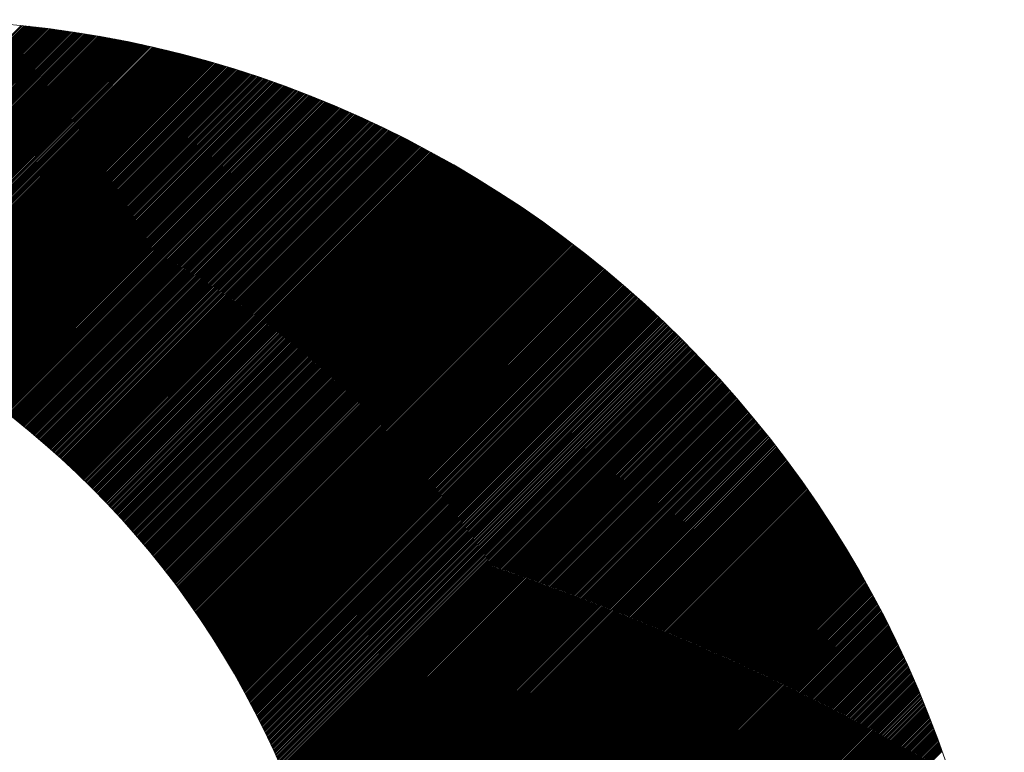
# Model space of a CAD drawing. Units: millimetres. Extents: x 0 to 840, y 0 to 594.
# Drawn here: x 690 to 701, y 41 to 49 of the extents above; entities that cross this region are included whole.
import ezdxf

# ---------------------------------------------------------------- set-up
doc = ezdxf.new("R2010")
doc.units = ezdxf.units.MM
doc.header["$LTSCALE"] = 2

# ---------------------------------------------------------------- blocks, each defined once
blk = doc.blocks.new('SW_HATCH_0')
at = {"color": 0, "linetype": 'Continuous', "lineweight": 18}
for p, q in [((8.706, 2.515), (5.895, -0.297)), ((8.722, 2.513), (5.908, -0.302)), ((8.738, 2.511), (5.92, -0.306)), ((8.754, 2.51), (5.933, -0.311)), ((8.77, 2.508), (5.946, -0.316)), ((8.786, 2.506), (5.959, -0.32)), ((8.801, 2.505), (5.972, -0.325)), ((8.817, 2.503), (5.984, -0.33)), ((8.833, 2.501), (5.997, -0.335)), ((8.849, 2.499), (6.01, -0.339)), ((8.864, 2.498), (6.023, -0.344)), ((8.88, 2.496), (6.035, -0.349)), ((8.896, 2.494), (6.048, -0.354)), ((8.911, 2.492), (6.061, -0.359)), ((8.927, 2.49), (6.074, -0.364)), ((8.943, 2.488), (6.086, -0.368)), ((8.958, 2.486), (6.099, -0.373)), ((8.974, 2.484), (6.111, -0.378)), ((8.99, 2.482), (6.124, -0.383)), ((9.005, 2.48), (6.137, -0.388)), ((9.021, 2.478), (6.149, -0.393)), ((9.036, 2.476), (6.162, -0.398)), ((9.052, 2.474), (6.174, -0.403)), ((9.067, 2.472), (6.187, -0.408)), ((9.083, 2.47), (6.2, -0.413)), ((9.098, 2.468), (6.212, -0.418)), ((9.114, 2.466), (6.225, -0.423)), ((9.129, 2.464), (6.237, -0.428)), ((9.144, 2.462), (6.25, -0.433)), ((9.16, 2.46), (6.262, -0.438)), ((9.175, 2.457), (6.274, -0.443)), ((9.19, 2.455), (6.287, -0.448)), ((9.206, 2.453), (6.299, -0.453)), ((9.221, 2.451), (6.312, -0.459)), ((9.236, 2.449), (6.324, -0.464)), ((9.252, 2.446), (6.336, -0.469)), ((9.267, 2.444), (6.349, -0.474)), ((9.282, 2.442), (6.361, -0.479)), ((9.297, 2.439), (6.374, -0.484)), ((9.313, 2.437), (6.386, -0.49)), ((9.328, 2.435), (6.398, -0.495)), ((9.343, 2.432), (6.41, -0.5)), ((9.358, 2.43), (6.423, -0.505)), ((9.373, 2.428), (6.435, -0.511)), ((9.388, 2.425), (6.447, -0.516)), ((9.404, 2.423), (6.46, -0.521)), ((9.419, 2.42), (6.472, -0.527)), ((9.434, 2.418), (6.484, -0.532)), ((9.449, 2.415), (6.496, -0.537)), ((9.464, 2.413), (6.508, -0.543)), ((9.479, 2.41), (6.52, -0.548)), ((9.494, 2.408), (6.533, -0.553)), ((9.509, 2.405), (6.545, -0.559)), ((9.524, 2.403), (6.557, -0.564)), ((9.539, 2.4), (6.569, -0.57)), ((9.554, 2.398), (6.581, -0.575)), ((9.569, 2.395), (6.593, -0.58)), ((9.584, 2.392), (6.605, -0.586)), ((9.598, 2.39), (6.617, -0.591)), ((9.613, 2.387), (6.629, -0.597)), ((9.628, 2.384), (6.641, -0.602)), ((9.643, 2.382), (6.653, -0.608)), ((9.658, 2.379), (6.665, -0.613)), ((9.673, 2.376), (6.677, -0.619)), ((9.687, 2.373), (6.689, -0.625)), ((9.702, 2.371), (6.701, -0.63)), ((9.717, 2.368), (6.713, -0.636)), ((9.732, 2.365), (6.725, -0.641)), ((9.746, 2.362), (6.737, -0.647)), ((9.761, 2.359), (6.749, -0.653)), ((9.776, 2.357), (6.761, -0.658)), ((9.791, 2.354), (6.773, -0.664)), ((9.805, 2.351), (6.785, -0.67)), ((9.82, 2.348), (6.797, -0.675)), ((9.835, 2.345), (6.808, -0.681)), ((9.849, 2.342), (6.82, -0.687)), ((9.864, 2.339), (6.832, -0.692)), ((9.878, 2.336), (6.844, -0.698)), ((9.893, 2.333), (6.856, -0.704)), ((9.907, 2.33), (6.868, -0.71)), ((9.922, 2.327), (6.879, -0.715)), ((9.937, 2.324), (6.891, -0.721)), ((9.951, 2.321), (6.903, -0.727)), ((9.966, 2.318), (6.914, -0.733)), ((9.98, 2.315), (6.926, -0.739)), ((9.994, 2.312), (6.938, -0.744)), ((10.009, 2.309), (6.95, -0.75)), ((10.023, 2.306), (6.961, -0.756)), ((10.038, 2.303), (6.973, -0.762)), ((10.052, 2.3), (6.985, -0.768)), ((10.067, 2.297), (6.996, -0.774)), ((10.081, 2.293), (7.008, -0.78)), ((10.095, 2.29), (7.019, -0.786)), ((10.11, 2.287), (7.031, -0.792)), ((10.124, 2.284), (7.043, -0.798)), ((10.138, 2.281), (7.054, -0.804)), ((10.153, 2.277), (7.066, -0.81)), ((10.167, 2.274), (7.077, -0.816)), ((10.181, 2.271), (7.089, -0.822)), ((10.195, 2.267), (7.1, -0.828)), ((10.21, 2.264), (7.112, -0.834)), ((10.224, 2.261), (7.123, -0.84)), ((10.238, 2.258), (7.135, -0.846)), ((10.252, 2.254), (7.146, -0.852)), ((10.266, 2.251), (7.158, -0.858)), ((10.281, 2.247), (7.169, -0.864)), ((10.295, 2.244), (7.181, -0.87)), ((10.309, 2.241), (7.192, -0.876)), ((10.323, 2.237), (7.203, -0.882)), ((10.337, 2.234), (7.215, -0.888)), ((10.351, 2.23), (7.226, -0.895)), ((10.365, 2.227), (7.238, -0.901)), ((10.379, 2.223), (7.249, -0.907)), ((10.393, 2.22), (7.26, -0.913)), ((10.407, 2.216), (7.272, -0.919)), ((10.421, 2.213), (7.283, -0.926)), ((10.435, 2.209), (7.294, -0.932)), ((10.449, 2.206), (7.306, -0.938)), ((10.463, 2.202), (7.317, -0.944)), ((10.477, 2.199), (7.328, -0.951)), ((10.491, 2.195), (7.339, -0.957)), ((10.505, 2.191), (7.351, -0.963)), ((10.519, 2.188), (7.362, -0.97)), ((10.533, 2.184), (7.373, -0.976)), ((10.547, 2.181), (7.384, -0.982)), ((10.561, 2.177), (7.395, -0.989)), ((10.575, 2.173), (7.407, -0.995)), ((10.588, 2.169), (7.418, -1.001)), ((10.602, 2.166), (7.429, -1.008)), ((10.616, 2.162), (7.44, -1.014)), ((10.63, 2.158), (7.451, -1.02)), ((10.644, 2.155), (7.462, -1.027)), ((10.658, 2.151), (7.473, -1.033)), ((10.671, 2.147), (7.484, -1.04)), ((10.685, 2.143), (7.496, -1.046)), ((10.699, 2.139), (7.507, -1.053)), ((10.712, 2.136), (7.518, -1.059)), ((10.726, 2.132), (7.529, -1.066)), ((10.74, 2.128), (7.54, -1.072)), ((10.754, 2.124), (7.551, -1.079)), ((10.767, 2.12), (7.562, -1.085)), ((10.781, 2.116), (7.573, -1.092)), ((10.795, 2.112), (7.584, -1.098)), ((10.808, 2.109), (7.595, -1.105)), ((10.822, 2.105), (7.606, -1.111)), ((10.835, 2.101), (7.617, -1.118)), ((10.849, 2.097), (7.628, -1.125)), ((10.863, 2.093), (7.638, -1.131)), ((10.876, 2.089), (7.649, -1.138)), ((10.89, 2.085), (7.66, -1.145)), ((10.903, 2.081), (7.671, -1.151)), ((10.917, 2.077), (7.682, -1.158)), ((10.93, 2.073), (7.693, -1.165)), ((10.944, 2.069), (7.704, -1.171)), ((10.957, 2.065), (7.715, -1.178)), ((10.971, 2.061), (7.725, -1.185)), ((10.984, 2.056), (7.736, -1.191)), ((10.998, 2.052), (7.747, -1.198)), ((11.011, 2.048), (7.758, -1.205)), ((11.024, 2.044), (7.769, -1.212)), ((11.038, 2.04), (7.779, -1.218)), ((11.051, 2.036), (7.79, -1.225)), ((11.065, 2.032), (7.801, -1.232)), ((11.078, 2.028), (7.812, -1.239)), ((11.091, 2.023), (7.822, -1.246)), ((11.105, 2.019), (7.833, -1.253)), ((11.118, 2.015), (7.844, -1.259)), ((11.131, 2.011), (7.854, -1.266)), ((11.145, 2.006), (7.865, -1.273)), ((11.158, 2.002), (7.876, -1.28)), ((11.171, 1.998), (7.886, -1.287)), ((11.184, 1.994), (7.897, -1.294)), ((11.198, 1.989), (7.908, -1.301)), ((11.211, 1.985), (7.918, -1.308)), ((11.224, 1.981), (7.929, -1.315)), ((11.237, 1.976), (7.939, -1.322)), ((11.25, 1.972), (7.95, -1.328)), ((11.264, 1.968), (7.961, -1.335)), ((11.277, 1.963), (7.971, -1.342)), ((11.29, 1.959), (7.982, -1.349)), ((11.303, 1.955), (7.992, -1.356)), ((11.316, 1.95), (8.003, -1.363)), ((11.329, 1.946), (8.013, -1.371)), ((11.342, 1.941), (8.024, -1.378)), ((11.356, 1.937), (8.034, -1.385)), ((11.369, 1.932), (8.045, -1.392)), ((11.382, 1.928), (8.055, -1.399)), ((11.395, 1.923), (8.065, -1.406)), ((11.408, 1.919), (8.076, -1.413)), ((11.421, 1.914), (8.086, -1.42)), ((11.434, 1.91), (8.097, -1.427)), ((11.447, 1.905), (8.107, -1.434)), ((11.46, 1.901), (8.118, -1.442)), ((11.473, 1.896), (8.128, -1.449)), ((11.486, 1.892), (8.138, -1.456)), ((11.499, 1.887), (8.149, -1.463)), ((11.512, 1.882), (8.159, -1.47)), ((11.525, 1.878), (8.169, -1.477)), ((11.538, 1.873), (8.18, -1.485)), ((11.55, 1.869), (8.19, -1.492)), ((11.563, 1.864), (8.2, -1.499)), ((11.576, 1.859), (8.21, -1.506)), ((11.589, 1.855), (8.221, -1.514)), ((11.602, 1.85), (8.231, -1.521)), ((11.615, 1.845), (8.241, -1.528)), ((11.628, 1.841), (8.251, -1.536)), ((11.64, 1.836), (8.262, -1.543)), ((11.653, 1.831), (8.272, -1.55)), ((11.666, 1.826), (8.282, -1.558)), ((11.679, 1.822), (8.292, -1.565)), ((11.692, 1.817), (8.302, -1.572)), ((11.704, 1.812), (8.313, -1.58)), ((11.717, 1.807), (8.323, -1.587)), ((11.73, 1.802), (8.333, -1.594)), ((11.743, 1.798), (8.343, -1.602)), ((11.755, 1.793), (8.353, -1.609)), ((11.768, 1.788), (8.363, -1.617)), ((11.781, 1.783), (8.373, -1.624)), ((11.793, 1.778), (8.384, -1.632)), ((11.806, 1.773), (8.394, -1.639)), ((11.819, 1.769), (8.404, -1.647)), ((11.831, 1.764), (8.414, -1.654)), ((11.844, 1.759), (8.424, -1.662)), ((11.857, 1.754), (8.434, -1.669)), ((11.869, 1.749), (8.444, -1.677)), ((11.882, 1.744), (8.454, -1.684)), ((11.894, 1.739), (8.464, -1.692)), ((11.907, 1.734), (8.474, -1.699)), ((11.919, 1.729), (8.484, -1.707)), ((11.932, 1.724), (8.494, -1.714)), ((11.945, 1.719), (8.504, -1.722)), ((11.957, 1.714), (8.514, -1.73)), ((11.97, 1.709), (8.524, -1.737)), ((11.982, 1.704), (8.533, -1.745)), ((11.995, 1.699), (8.543, -1.752)), ((12.007, 1.694), (8.553, -1.76)), ((12.02, 1.689), (8.563, -1.768)), ((12.032, 1.684), (8.573, -1.775)), ((12.044, 1.679), (8.583, -1.783)), ((12.057, 1.673), (8.593, -1.791)), ((12.069, 1.668), (8.603, -1.798)), ((12.082, 1.663), (8.612, -1.806)), ((12.094, 1.658), (8.622, -1.814)), ((12.106, 1.653), (8.632, -1.822)), ((12.119, 1.648), (8.642, -1.829)), ((12.131, 1.643), (8.652, -1.837)), ((12.144, 1.637), (8.661, -1.845)), ((12.156, 1.632), (8.671, -1.853)), ((12.168, 1.627), (8.681, -1.86)), ((12.181, 1.622), (8.691, -1.868)), ((12.193, 1.617), (8.7, -1.876)), ((12.205, 1.611), (8.71, -1.884)), ((12.217, 1.606), (8.72, -1.892)), ((12.23, 1.601), (8.729, -1.9)), ((12.242, 1.595), (8.739, -1.907)), ((12.254, 1.59), (8.749, -1.915)), ((12.266, 1.585), (8.758, -1.923)), ((12.279, 1.58), (8.768, -1.931)), ((12.291, 1.574), (8.778, -1.939)), ((12.303, 1.569), (8.787, -1.947)), ((12.315, 1.564), (8.797, -1.955)), ((12.327, 1.558), (8.806, -1.963)), ((12.34, 1.553), (8.816, -1.971)), ((12.352, 1.547), (8.826, -1.979)), ((12.364, 1.542), (8.835, -1.987)), ((12.376, 1.537), (8.845, -1.995)), ((12.388, 1.531), (8.854, -2.003)), ((12.4, 1.526), (8.864, -2.011)), ((12.412, 1.52), (8.873, -2.019)), ((12.425, 1.515), (8.883, -2.027)), ((12.437, 1.509), (8.892, -2.035)), ((12.449, 1.504), (8.902, -2.043)), ((12.461, 1.499), (8.911, -2.051)), ((12.473, 1.493), (8.921, -2.059)), ((12.485, 1.488), (8.93, -2.067)), ((12.497, 1.482), (8.94, -2.075)), ((12.509, 1.477), (8.949, -2.083)), ((12.521, 1.471), (8.959, -2.091)), ((12.533, 1.465), (8.968, -2.1)), ((12.545, 1.46), (8.977, -2.108)), ((12.557, 1.454), (8.987, -2.116)), ((12.569, 1.449), (8.996, -2.124)), ((12.581, 1.443), (9.005, -2.132)), ((12.593, 1.438), (9.015, -2.14)), ((12.605, 1.432), (9.024, -2.149)), ((12.617, 1.426), (9.033, -2.157)), ((12.628, 1.421), (9.043, -2.165)), ((12.64, 1.415), (9.052, -2.173)), ((12.652, 1.409), (9.061, -2.181)), ((12.664, 1.404), (9.071, -2.19)), ((12.676, 1.398), (9.08, -2.198)), ((12.688, 1.392), (9.089, -2.206)), ((12.7, 1.387), (9.099, -2.215)), ((12.711, 1.381), (9.108, -2.223)), ((12.723, 1.375), (9.117, -2.231)), ((12.735, 1.369), (9.126, -2.239)), ((12.747, 1.364), (9.135, -2.248)), ((12.759, 1.358), (9.145, -2.256)), ((12.77, 1.352), (9.154, -2.264)), ((12.782, 1.346), (9.163, -2.273)), ((12.794, 1.341), (9.172, -2.281)), ((12.806, 1.335), (9.181, -2.29)), ((12.817, 1.329), (9.19, -2.298)), ((12.829, 1.323), (9.2, -2.306)), ((12.841, 1.317), (9.209, -2.315)), ((12.853, 1.312), (9.218, -2.323)), ((12.864, 1.306), (9.227, -2.332)), ((12.876, 1.3), (9.236, -2.34)), ((12.888, 1.294), (9.245, -2.349)), ((12.899, 1.288), (9.254, -2.357)), ((12.911, 1.282), (9.263, -2.366)), ((12.923, 1.276), (9.272, -2.374)), ((12.934, 1.27), (9.281, -2.383)), ((12.946, 1.265), (9.29, -2.391)), ((12.957, 1.259), (9.299, -2.4)), ((12.969, 1.253), (9.308, -2.408)), ((12.981, 1.247), (9.317, -2.417)), ((12.992, 1.241), (9.326, -2.425)), ((13.004, 1.235), (9.335, -2.434)), ((13.015, 1.229), (9.344, -2.442)), ((13.027, 1.223), (9.353, -2.451)), ((13.038, 1.217), (9.362, -2.46)), ((13.05, 1.211), (9.371, -2.468)), ((13.061, 1.205), (9.38, -2.477)), ((13.073, 1.199), (9.389, -2.485)), ((13.084, 1.193), (9.398, -2.494)), ((13.096, 1.187), (9.407, -2.503)), ((13.107, 1.181), (9.415, -2.511)), ((13.119, 1.174), (9.424, -2.52)), ((13.13, 1.168), (9.433, -2.529)), ((13.142, 1.162), (9.442, -2.538)), ((13.153, 1.156), (9.451, -2.546)), ((13.165, 1.15), (9.46, -2.555)), ((13.176, 1.144), (9.468, -2.564)), ((13.187, 1.138), (9.477, -2.572)), ((13.199, 1.132), (9.486, -2.581)), ((13.21, 1.125), (9.495, -2.59)), ((13.222, 1.119), (9.503, -2.599)), ((13.233, 1.113), (9.512, -2.608)), ((13.244, 1.107), (9.521, -2.616)), ((13.256, 1.101), (9.53, -2.625)), ((13.267, 1.095), (9.538, -2.634)), ((13.278, 1.088), (9.547, -2.643)), ((13.29, 1.082), (9.556, -2.652)), ((13.301, 1.076), (9.564, -2.661)), ((13.312, 1.07), (9.573, -2.669)), ((13.323, 1.063), (9.582, -2.678)), ((13.335, 1.057), (9.59, -2.687)), ((13.346, 1.051), (9.599, -2.696)), ((13.357, 1.044), (9.608, -2.705)), ((13.368, 1.038), (9.616, -2.714)), ((13.38, 1.032), (9.625, -2.723)), ((13.391, 1.026), (9.634, -2.732)), ((13.402, 1.019), (9.642, -2.741)), ((13.413, 1.013), (9.651, -2.75)), ((13.425, 1.007), (9.659, -2.759)), ((13.436, 1), (9.668, -2.768)), ((13.447, 0.994), (9.676, -2.777)), ((13.458, 0.987), (9.685, -2.786)), ((13.469, 0.981), (9.693, -2.795)), ((13.48, 0.975), (9.702, -2.804)), ((13.491, 0.968), (9.71, -2.813)), ((13.503, 0.962), (9.719, -2.822)), ((13.514, 0.955), (9.727, -2.831)), ((13.525, 0.949), (9.736, -2.84)), ((13.536, 0.942), (9.744, -2.849)), ((13.547, 0.936), (9.753, -2.858)), ((13.558, 0.93), (9.761, -2.867)), ((13.569, 0.923), (9.769, -2.877)), ((13.58, 0.917), (9.778, -2.886)), ((13.591, 0.91), (9.786, -2.895)), ((13.602, 0.904), (9.795, -2.904)), ((13.613, 0.897), (9.803, -2.913)), ((13.624, 0.89), (9.811, -2.922)), ((13.635, 0.884), (9.82, -2.932)), ((13.646, 0.877), (9.828, -2.941)), ((13.657, 0.871), (9.836, -2.95)), ((13.668, 0.864), (9.845, -2.959)), ((13.679, 0.858), (9.853, -2.968)), ((13.69, 0.851), (9.861, -2.978)), ((13.701, 0.844), (9.87, -2.987)), ((13.712, 0.838), (9.878, -2.996)), ((13.723, 0.831), (9.886, -3.005)), ((13.734, 0.825), (9.894, -3.015)), ((13.745, 0.818), (9.903, -3.024)), ((13.756, 0.811), (9.911, -3.033)), ((13.766, 0.805), (9.919, -3.043)), ((13.777, 0.798), (9.927, -3.052)), ((13.788, 0.791), (9.935, -3.061)), ((13.799, 0.785), (9.944, -3.071)), ((13.81, 0.778), (9.952, -3.08)), ((13.821, 0.771), (9.96, -3.09)), ((13.831, 0.765), (9.968, -3.099)), ((13.842, 0.758), (9.976, -3.108)), ((13.853, 0.751), (9.984, -3.118)), ((13.864, 0.744), (9.992, -3.127)), ((13.875, 0.738), (10.001, -3.137)), ((13.885, 0.731), (10.009, -3.146)), ((13.896, 0.724), (10.017, -3.155)), ((13.907, 0.717), (10.025, -3.165)), ((13.918, 0.71), (10.033, -3.174)), ((13.928, 0.704), (10.041, -3.184)), ((13.939, 0.697), (10.049, -3.193)), ((13.95, 0.69), (10.057, -3.203)), ((13.961, 0.683), (10.065, -3.212)), ((13.971, 0.676), (10.073, -3.222)), ((13.982, 0.669), (10.081, -3.232)), ((13.993, 0.663), (10.089, -3.241)), ((14.003, 0.656), (10.097, -3.251)), ((14.014, 0.649), (10.105, -3.26)), ((14.025, 0.642), (10.113, -3.27)), ((14.035, 0.635), (10.121, -3.279)), ((14.046, 0.628), (10.129, -3.289)), ((14.057, 0.621), (10.137, -3.299)), ((14.067, 0.614), (10.144, -3.308)), ((14.078, 0.607), (10.152, -3.318)), ((14.088, 0.6), (10.16, -3.328)), ((14.099, 0.593), (10.168, -3.337)), ((14.109, 0.586), (10.176, -3.347)), ((14.12, 0.579), (10.184, -3.357)), ((14.131, 0.572), (10.192, -3.366)), ((14.141, 0.565), (10.199, -3.376)), ((14.152, 0.558), (10.207, -3.386)), ((14.162, 0.551), (10.215, -3.396)), ((14.173, 0.544), (10.223, -3.405)), ((14.183, 0.537), (10.231, -3.415)), ((14.194, 0.53), (10.238, -3.425)), ((14.204, 0.523), (10.246, -3.435)), ((14.215, 0.516), (10.254, -3.444)), ((14.225, 0.509), (10.262, -3.454)), ((14.236, 0.502), (10.269, -3.464)), ((14.246, 0.495), (10.277, -3.474)), ((14.256, 0.488), (10.285, -3.484)), ((14.267, 0.481), (10.292, -3.494)), ((14.277, 0.474), (10.3, -3.503)), ((14.288, 0.467), (10.308, -3.513)), ((14.298, 0.459), (10.315, -3.523)), ((14.308, 0.452), (10.323, -3.533)), ((14.319, 0.445), (10.331, -3.543)), ((14.329, 0.438), (10.338, -3.553)), ((14.34, 0.431), (10.346, -3.563)), ((14.35, 0.424), (10.354, -3.573)), ((14.36, 0.416), (10.361, -3.583)), ((14.371, 0.409), (10.369, -3.593)), ((14.381, 0.402), (10.376, -3.603)), ((14.391, 0.395), (10.384, -3.613)), ((14.402, 0.387), (10.391, -3.623)), ((14.412, 0.38), (10.399, -3.633)), ((14.422, 0.373), (10.406, -3.643)), ((14.432, 0.366), (10.414, -3.653)), ((14.443, 0.358), (10.421, -3.663)), ((14.453, 0.351), (10.429, -3.673)), ((14.463, 0.344), (10.436, -3.683)), ((14.473, 0.337), (10.444, -3.693)), ((14.484, 0.329), (10.451, -3.703)), ((14.494, 0.322), (10.459, -3.713)), ((14.504, 0.315), (10.466, -3.723)), ((14.514, 0.307), (10.474, -3.733)), ((14.525, 0.3), (10.481, -3.744)), ((14.535, 0.293), (10.488, -3.754)), ((14.545, 0.285), (10.496, -3.764)), ((14.555, 0.278), (10.503, -3.774)), ((14.565, 0.27), (10.51, -3.784)), ((14.575, 0.263), (10.518, -3.794)), ((14.585, 0.256), (10.525, -3.805)), ((14.596, 0.248), (10.532, -3.815)), ((14.606, 0.241), (10.54, -3.825)), ((14.616, 0.233), (10.547, -3.835)), ((14.626, 0.226), (10.554, -3.846)), ((14.636, 0.218), (10.562, -3.856)), ((14.646, 0.211), (10.569, -3.866)), ((14.656, 0.204), (10.576, -3.876)), ((14.666, 0.196), (10.583, -3.887)), ((14.676, 0.189), (10.591, -3.897)), ((14.686, 0.181), (10.598, -3.907)), ((14.696, 0.174), (10.605, -3.918)), ((14.706, 0.166), (10.612, -3.928)), ((14.716, 0.159), (10.619, -3.938)), ((14.726, 0.151), (10.627, -3.949)), ((14.736, 0.144), (10.634, -3.959)), ((14.746, 0.136), (10.641, -3.97)), ((14.756, 0.128), (10.648, -3.98)), ((14.766, 0.121), (10.655, -3.99)), ((14.776, 0.113), (10.662, -4.001)), ((14.786, 0.106), (10.669, -4.011)), ((14.796, 0.098), (10.676, -4.022)), ((14.806, 0.09), (10.684, -4.032)), ((14.816, 0.083), (10.691, -4.043)), ((14.826, 0.075), (10.698, -4.053)), ((14.836, 0.068), (10.705, -4.064)), ((14.846, 0.06), (10.712, -4.074)), ((14.856, 0.052), (10.719, -4.085)), ((14.866, 0.045), (10.726, -4.095)), ((14.875, 0.037), (10.733, -4.106)), ((14.885, 0.029), (10.74, -4.116)), ((14.895, 0.022), (10.747, -4.127)), ((14.905, 0.014), (10.754, -4.137)), ((14.915, 0.006), (10.761, -4.148)), ((14.925, -0.002), (10.768, -4.159)), ((14.934, -0.009), (10.775, -4.169)), ((14.944, -0.017), (10.781, -4.18)), ((14.954, -0.025), (10.788, -4.19)), ((14.964, -0.032), (10.795, -4.201)), ((14.974, -0.04), (10.802, -4.212)), ((14.983, -0.048), (10.809, -4.222)), ((14.993, -0.056), (10.816, -4.233)), ((15.003, -0.064), (10.823, -4.244)), ((15.013, -0.071), (10.83, -4.255)), ((15.022, -0.079), (10.836, -4.265)), ((15.032, -0.087), (10.843, -4.276)), ((15.042, -0.095), (10.85, -4.287)), ((15.052, -0.103), (10.857, -4.297)), ((15.061, -0.111), (10.863, -4.308)), ((15.071, -0.118), (10.87, -4.319)), ((15.081, -0.126), (10.877, -4.33)), ((15.09, -0.134), (10.884, -4.341)), ((15.1, -0.142), (10.89, -4.351)), ((15.11, -0.15), (10.897, -4.362)), ((15.119, -0.158), (10.904, -4.373)), ((15.129, -0.166), (10.911, -4.384)), ((15.138, -0.174), (10.917, -4.395)), ((15.148, -0.182), (10.924, -4.406)), ((15.158, -0.189), (10.931, -4.417)), ((15.167, -0.197), (10.937, -4.428)), ((15.177, -0.205), (10.944, -4.438)), ((15.186, -0.213), (10.95, -4.449)), ((15.196, -0.221), (10.957, -4.46)), ((15.206, -0.229), (10.964, -4.471)), ((15.215, -0.237), (10.97, -4.482)), ((15.225, -0.245), (10.977, -4.493)), ((15.234, -0.253), (10.983, -4.504)), ((15.244, -0.261), (10.99, -4.515)), ((15.253, -0.269), (10.996, -4.526)), ((15.263, -0.277), (11.003, -4.537)), ((15.272, -0.285), (11.009, -4.548)), ((15.282, -0.293), (11.016, -4.559)), ((15.291, -0.301), (11.022, -4.57)), ((15.301, -0.31), (11.029, -4.581)), ((15.31, -0.318), (11.035, -4.592)), ((15.32, -0.326), (11.042, -4.604)), ((15.329, -0.334), (11.048, -4.615)), ((15.338, -0.342), (11.055, -4.626)), ((15.348, -0.35), (11.061, -4.637)), ((15.357, -0.358), (11.067, -4.648)), ((15.367, -0.366), (11.074, -4.659)), ((15.376, -0.374), (11.08, -4.67)), ((15.385, -0.383), (11.086, -4.682)), ((15.395, -0.391), (11.093, -4.693)), ((15.404, -0.399), (11.099, -4.704)), ((15.414, -0.407), (11.105, -4.715)), ((15.423, -0.415), (11.112, -4.726)), ((15.432, -0.423), (11.118, -4.738)), ((15.442, -0.432), (11.124, -4.749)), ((15.451, -0.44), (11.131, -4.76)), ((15.46, -0.448), (11.137, -4.772)), ((15.47, -0.456), (11.143, -4.783)), ((15.479, -0.465), (11.149, -4.794)), ((15.488, -0.473), (11.156, -4.805)), ((15.497, -0.481), (11.162, -4.817)), ((15.507, -0.489), (11.168, -4.828)), ((15.516, -0.498), (11.174, -4.839)), ((15.525, -0.506), (11.18, -4.851)), ((15.534, -0.514), (11.186, -4.862)), ((15.544, -0.523), (11.193, -4.874)), ((15.553, -0.531), (11.199, -4.885)), ((15.562, -0.539), (11.205, -4.896)), ((15.571, -0.548), (11.211, -4.908)), ((15.581, -0.556), (11.217, -4.919)), ((15.59, -0.564), (11.223, -4.931)), ((15.599, -0.573), (11.229, -4.942)), ((15.608, -0.581), (11.235, -4.954)), ((15.617, -0.589), (11.241, -4.965)), ((15.626, -0.598), (11.247, -4.977)), ((15.636, -0.606), (11.253, -4.988)), ((15.645, -0.614), (11.259, -5)), ((15.654, -0.623), (11.265, -5.011)), ((15.663, -0.631), (11.271, -5.023)), ((15.672, -0.64), (11.277, -5.035)), ((15.681, -0.648), (11.283, -5.046)), ((15.69, -0.657), (11.289, -5.058)), ((15.699, -0.665), (11.295, -5.069)), ((15.708, -0.674), (11.301, -5.081)), ((15.717, -0.682), (11.307, -5.093)), ((15.727, -0.691), (11.313, -5.104)), ((15.736, -0.699), (11.319, -5.116)), ((15.745, -0.708), (11.325, -5.128)), ((15.754, -0.716), (11.33, -5.139)), ((15.763, -0.725), (11.336, -5.151)), ((15.772, -0.733), (11.342, -5.163)), ((15.781, -0.742), (11.348, -5.174)), ((15.79, -0.75), (11.354, -5.186)), ((15.799, -0.759), (11.359, -5.198)), ((15.808, -0.767), (11.365, -5.21)), ((15.817, -0.776), (11.371, -5.222)), ((15.826, -0.784), (11.377, -5.233)), ((15.834, -0.793), (11.382, -5.245)), ((15.843, -0.802), (11.388, -5.257)), ((15.852, -0.81), (11.394, -5.269)), ((15.861, -0.819), (11.399, -5.281)), ((15.87, -0.827), (11.405, -5.292)), ((15.879, -0.836), (11.411, -5.304)), ((15.888, -0.845), (11.416, -5.316)), ((15.897, -0.853), (11.422, -5.328)), ((15.906, -0.862), (11.428, -5.34)), ((15.915, -0.871), (11.433, -5.352)), ((15.923, -0.879), (11.439, -5.364)), ((15.932, -0.888), (11.445, -5.376)), ((15.941, -0.897), (11.45, -5.388)), ((15.95, -0.906), (11.456, -5.4)), ((15.959, -0.914), (11.461, -5.412)), ((15.968, -0.923), (11.467, -5.424)), ((15.976, -0.932), (11.472, -5.436)), ((15.985, -0.94), (11.478, -5.448)), ((15.994, -0.949), (11.483, -5.46)), ((16.003, -0.958), (11.489, -5.472)), ((16.012, -0.967), (11.494, -5.484)), ((16.02, -0.975), (11.5, -5.496)), ((16.029, -0.984), (11.505, -5.508)), ((16.038, -0.993), (11.51, -5.52)), ((16.047, -1.002), (11.516, -5.533)), ((16.055, -1.011), (11.521, -5.545)), ((16.064, -1.02), (11.527, -5.557)), ((16.073, -1.028), (11.532, -5.569)), ((16.081, -1.037), (11.537, -5.581)), ((16.09, -1.046), (11.543, -5.593)), ((16.099, -1.055), (11.548, -5.606)), ((16.107, -1.064), (11.553, -5.618)), ((16.116, -1.073), (11.559, -5.63)), ((16.125, -1.082), (11.564, -5.642)), ((16.133, -1.09), (11.569, -5.655)), ((16.142, -1.099), (11.574, -5.667)), ((16.151, -1.108), (11.58, -5.679)), ((16.159, -1.117), (11.585, -5.692)), ((16.168, -1.126), (11.59, -5.704)), ((16.177, -1.135), (11.595, -5.716)), ((16.185, -1.144), (11.6, -5.729)), ((16.194, -1.153), (11.606, -5.741)), ((16.202, -1.162), (11.611, -5.753)), ((16.211, -1.171), (11.616, -5.766)), ((16.219, -1.18), (11.621, -5.778)), ((16.228, -1.189), (11.626, -5.791)), ((16.236, -1.198), (11.631, -5.803)), ((16.245, -1.207), (11.636, -5.816)), ((16.253, -1.216), (11.641, -5.828)), ((16.262, -1.225), (11.646, -5.84)), ((16.271, -1.234), (11.652, -5.853)), ((16.279, -1.243), (11.657, -5.865)), ((16.287, -1.252), (11.662, -5.878)), ((16.296, -1.261), (11.667, -5.891)), ((16.304, -1.27), (11.672, -5.903)), ((16.313, -1.279), (11.676, -5.916)), ((16.321, -1.288), (11.681, -5.928)), ((16.33, -1.297), (11.686, -5.941)), ((16.338, -1.307), (11.691, -5.953)), ((16.347, -1.316), (11.696, -5.966)), ((16.355, -1.325), (11.701, -5.979)), ((16.363, -1.334), (11.706, -5.991)), ((16.372, -1.343), (11.711, -6.004)), ((16.38, -1.352), (11.716, -6.017)), ((16.389, -1.361), (11.721, -6.029)), ((16.397, -1.371), (11.725, -6.042)), ((16.405, -1.38), (11.73, -6.055)), ((16.414, -1.389), (11.735, -6.068)), ((16.422, -1.398), (11.74, -6.08)), ((16.43, -1.407), (11.745, -6.093)), ((16.439, -1.417), (11.749, -6.106)), ((16.447, -1.426), (11.754, -6.119)), ((16.455, -1.435), (11.759, -6.132)), ((16.464, -1.444), (11.763, -6.144)), ((16.472, -1.454), (11.768, -6.157)), ((16.48, -1.463), (11.773, -6.17)), ((16.488, -1.472), (11.777, -6.183)), ((16.497, -1.481), (11.782, -6.196)), ((16.505, -1.491), (11.787, -6.209)), ((16.513, -1.5), (11.791, -6.222)), ((16.521, -1.509), (11.796, -6.235)), ((16.53, -1.519), (11.801, -6.248)), ((16.538, -1.528), (11.805, -6.261)), ((16.546, -1.537), (11.81, -6.274)), ((16.554, -1.547), (11.814, -6.287)), ((16.562, -1.556), (11.819, -6.3)), ((16.571, -1.565), (11.823, -6.313)), ((16.579, -1.575), (11.828, -6.326)), ((16.587, -1.584), (11.832, -6.339)), ((16.595, -1.593), (11.837, -6.352)), ((16.603, -1.603), (11.841, -6.365)), ((16.611, -1.612), (11.845, -6.378)), ((16.619, -1.622), (11.85, -6.391)), ((16.628, -1.631), (11.854, -6.404)), ((16.636, -1.641), (11.859, -6.418)), ((16.644, -1.65), (11.863, -6.431)), ((16.652, -1.659), (11.867, -6.444)), ((16.66, -1.669), (11.872, -6.457)), ((16.668, -1.678), (11.876, -6.47)), ((16.676, -1.688), (11.88, -6.484)), ((16.684, -1.697), (11.885, -6.497)), ((16.692, -1.707), (11.889, -6.51)), ((16.7, -1.716), (11.893, -6.523)), ((16.708, -1.726), (11.897, -6.537)), ((16.716, -1.735), (11.902, -6.55)), ((16.724, -1.745), (11.906, -6.563)), ((16.732, -1.754), (11.91, -6.577)), ((16.74, -1.764), (11.914, -6.59)), ((16.748, -1.774), (11.918, -6.603)), ((16.756, -1.783), (11.922, -6.617)), ((16.764, -1.793), (11.927, -6.63)), ((16.772, -1.802), (11.931, -6.644)), ((16.78, -1.812), (11.935, -6.657)), ((16.788, -1.822), (11.939, -6.671)), ((16.796, -1.831), (11.943, -6.684)), ((16.804, -1.841), (11.947, -6.698)), ((16.812, -1.85), (11.951, -6.711)), ((16.82, -1.86), (11.955, -6.725)), ((16.828, -1.87), (11.959, -6.738)), ((16.835, -1.879), (11.963, -6.752)), ((16.843, -1.889), (11.967, -6.765)), ((16.851, -1.899), (11.971, -6.779)), ((16.859, -1.908), (11.975, -6.792)), ((16.867, -1.918), (11.979, -6.806)), ((16.875, -1.928), (11.983, -6.82)), ((16.882, -1.937), (11.987, -6.833)), ((16.89, -1.947), (11.99, -6.847)), ((16.898, -1.957), (11.994, -6.861)), ((16.906, -1.967), (11.998, -6.874)), ((16.914, -1.976), (12.002, -6.888)), ((16.921, -1.986), (12.006, -6.902)), ((16.929, -1.996), (12.009, -6.916)), ((16.937, -2.006), (12.013, -6.93)), ((16.945, -2.016), (12.017, -6.943)), ((16.952, -2.025), (12.021, -6.957)), ((16.96, -2.035), (12.024, -6.971)), ((16.968, -2.045), (12.028, -6.985)), ((16.976, -2.055), (12.032, -6.999)), ((16.983, -2.065), (12.035, -7.013)), ((16.991, -2.074), (12.039, -7.026)), ((16.999, -2.084), (12.043, -7.04)), ((17.006, -2.094), (12.046, -7.054)), ((17.014, -2.104), (12.05, -7.068)), ((17.022, -2.114), (12.053, -7.082)), ((17.029, -2.124), (12.057, -7.096)), ((17.037, -2.134), (12.061, -7.11)), ((17.045, -2.144), (12.064, -7.124)), ((17.052, -2.154), (12.068, -7.138)), ((17.06, -2.163), (12.071, -7.152)), ((17.068, -2.173), (12.074, -7.166)), ((17.075, -2.183), (12.078, -7.181)), ((17.083, -2.193), (12.081, -7.195)), ((17.09, -2.203), (12.085, -7.209)), ((17.098, -2.213), (12.088, -7.223)), ((17.105, -2.223), (12.092, -7.237)), ((17.113, -2.233), (12.095, -7.251)), ((17.12, -2.243), (12.098, -7.265)), ((17.128, -2.253), (12.102, -7.28)), ((17.136, -2.263), (12.105, -7.294)), ((17.143, -2.273), (12.108, -7.308)), ((17.151, -2.283), (12.111, -7.322)), ((17.158, -2.293), (12.115, -7.337)), ((17.166, -2.303), (12.118, -7.351)), ((17.173, -2.313), (12.121, -7.365)), ((17.18, -2.324), (12.124, -7.38)), ((17.188, -2.334), (12.127, -7.394)), ((17.195, -2.344), (12.131, -7.408)), ((17.203, -2.354), (12.134, -7.423)), ((17.21, -2.364), (12.137, -7.437)), ((17.218, -2.374), (12.14, -7.452)), ((17.225, -2.384), (12.143, -7.466)), ((17.232, -2.394), (12.146, -7.481)), ((17.24, -2.404), (12.149, -7.495)), ((17.247, -2.415), (12.152, -7.51)), ((17.255, -2.425), (12.155, -7.524)), ((17.262, -2.435), (12.158, -7.539)), ((17.269, -2.445), (12.161, -7.553)), ((17.277, -2.455), (12.164, -7.568)), ((17.284, -2.466), (12.167, -7.583)), ((17.291, -2.476), (12.17, -7.597)), ((17.299, -2.486), (12.173, -7.612)), ((17.306, -2.496), (12.176, -7.627)), ((17.313, -2.506), (12.178, -7.641)), ((17.321, -2.517), (12.181, -7.656)), ((17.328, -2.527), (12.184, -7.671)), ((17.335, -2.537), (12.187, -7.685)), ((17.342, -2.547), (12.19, -7.7)), ((17.35, -2.558), (12.192, -7.715)), ((17.357, -2.568), (12.195, -7.73)), ((17.364, -2.578), (12.198, -7.745)), ((17.371, -2.589), (12.2, -7.76)), ((17.379, -2.599), (12.203, -7.774)), ((17.386, -2.609), (12.206, -7.789)), ((17.393, -2.62), (12.208, -7.804)), ((17.4, -2.63), (12.211, -7.819)), ((17.407, -2.64), (12.214, -7.834)), ((17.415, -2.651), (12.216, -7.849)), ((17.422, -2.661), (12.219, -7.864)), ((17.429, -2.672), (12.221, -7.879)), ((17.436, -2.682), (12.224, -7.894)), ((17.443, -2.692), (12.226, -7.909)), ((17.45, -2.703), (12.229, -7.924)), ((17.457, -2.713), (12.231, -7.939)), ((17.464, -2.724), (12.234, -7.955)), ((17.472, -2.734), (12.236, -7.97)), ((17.479, -2.745), (12.238, -7.985)), ((17.486, -2.755), (12.241, -8)), ((17.493, -2.765), (12.243, -8.015)), ((17.5, -2.776), (12.245, -8.03)), ((17.507, -2.786), (12.248, -8.046)), ((17.514, -2.797), (12.25, -8.061)), ((17.521, -2.807), (12.252, -8.076)), ((17.528, -2.818), (12.254, -8.092)), ((17.535, -2.829), (12.257, -8.107)), ((17.542, -2.839), (12.259, -8.122)), ((17.549, -2.85), (12.261, -8.138)), ((17.556, -2.86), (12.263, -8.153)), ((17.563, -2.871), (12.265, -8.168)), ((17.57, -2.881), (12.267, -8.184)), ((17.577, -2.892), (12.269, -8.199)), ((17.584, -2.903), (12.271, -8.215)), ((17.591, -2.913), (12.273, -8.23)), ((17.598, -2.924), (12.275, -8.246)), ((17.604, -2.934), (12.277, -8.261)), ((17.611, -2.945), (12.279, -8.277)), ((17.618, -2.956), (12.281, -8.293)), ((17.625, -2.966), (12.283, -8.308)), ((17.632, -2.977), (12.285, -8.324)), ((17.639, -2.988), (12.287, -8.34)), ((17.646, -2.998), (12.289, -8.355)), ((17.653, -3.009), (12.291, -8.371)), ((17.659, -3.02), (12.292, -8.387)), ((17.666, -3.03), (12.294, -8.402)), ((17.673, -3.041), (12.296, -8.418)), ((17.68, -3.052), (12.298, -8.434)), ((17.687, -3.063), (12.299, -8.45)), ((17.693, -3.073), (12.301, -8.466)), ((17.7, -3.084), (12.303, -8.482)), ((17.707, -3.095), (12.304, -8.497)), ((17.714, -3.106), (12.306, -8.513)), ((17.72, -3.117), (12.308, -8.529)), ((17.727, -3.127), (12.309, -8.545)), ((17.734, -3.138), (12.311, -8.561)), ((17.741, -3.149), (12.312, -8.577)), ((17.747, -3.16), (12.314, -8.593)), ((17.754, -3.171), (12.315, -8.609)), ((17.761, -3.182), (12.317, -8.626)), ((17.767, -3.192), (12.318, -8.642)), ((17.774, -3.203), (12.32, -8.658)), ((17.781, -3.214), (12.321, -8.674)), ((17.787, -3.225), (12.322, -8.69)), ((17.794, -3.236), (12.324, -8.706)), ((17.801, -3.247), (12.325, -8.723)), ((17.807, -3.258), (12.326, -8.739)), ((17.814, -3.269), (12.327, -8.755)), ((17.82, -3.28), (12.329, -8.771)), ((17.827, -3.291), (12.33, -8.788)), ((17.834, -3.302), (12.331, -8.804)), ((17.84, -3.312), (12.332, -8.821)), ((17.847, -3.323), (12.333, -8.837)), ((17.853, -3.334), (12.334, -8.853)), ((17.86, -3.345), (12.335, -8.87)), ((17.866, -3.356), (12.336, -8.886)), ((17.873, -3.367), (12.337, -8.903)), ((17.879, -3.379), (12.338, -8.919)), ((17.886, -3.39), (12.339, -8.936)), ((17.892, -3.401), (12.34, -8.953)), ((17.899, -3.412), (12.341, -8.969)), ((17.905, -3.423), (12.342, -8.986)), ((17.912, -3.434), (12.343, -9.003)), ((17.918, -3.445), (12.344, -9.019)), ((17.925, -3.456), (12.345, -9.036)), ((17.931, -3.467), (12.345, -9.053)), ((17.938, -3.478), (12.346, -9.07)), ((17.944, -3.489), (12.347, -9.086)), ((17.95, -3.5), (12.348, -9.103)), ((17.957, -3.512), (12.348, -9.12)), ((17.963, -3.523), (12.349, -9.137)), ((17.97, -3.534), (12.35, -9.154)), ((17.976, -3.545), (12.35, -9.171)), ((17.982, -3.556), (12.351, -9.188)), ((17.989, -3.568), (12.351, -9.205)), ((17.995, -3.579), (12.352, -9.222)), ((18.001, -3.59), (12.352, -9.239)), ((18.008, -3.601), (12.353, -9.256)), ((18.014, -3.612), (12.353, -9.273)), ((18.02, -3.624), (12.353, -9.29)), ((18.026, -3.635), (12.354, -9.308)), ((18.033, -3.646), (12.354, -9.325)), ((18.039, -3.657), (12.354, -9.342)), ((18.045, -3.669), (12.355, -9.359)), ((18.051, -3.68), (12.355, -9.377)), ((18.058, -3.691), (12.355, -9.394)), ((18.064, -3.703), (12.355, -9.411)), ((18.07, -3.714), (12.355, -9.429)), ((18.076, -3.725), (12.356, -9.446)), ((18.082, -3.737), (12.356, -9.464)), ((18.089, -3.748), (12.356, -9.481)), ((18.095, -3.759), (12.356, -9.499)), ((18.101, -3.771), (12.356, -9.516)), ((18.107, -3.782), (12.356, -9.534)), ((18.113, -3.794), (12.356, -9.551)), ((18.156, -3.874), (12.354, -9.675)), ((18.162, -3.885), (12.354, -9.693)), ((18.168, -3.897), (12.354, -9.711)), ((18.126, -3.816), (12.355, -9.587)), ((18.132, -3.828), (12.355, -9.604)), ((18.138, -3.839), (12.355, -9.622)), ((18.144, -3.851), (12.355, -9.64)), ((18.15, -3.862), (12.355, -9.658)), ((18.119, -3.805), (12.356, -9.569)), ((18.228, -4.012), (12.348, -9.892)), ((18.222, -4.001), (12.349, -9.874)), ((18.21, -3.977), (12.35, -9.837)), ((18.216, -3.989), (12.35, -9.856)), ((18.198, -3.954), (12.351, -9.801)), ((18.204, -3.966), (12.351, -9.819)), ((18.186, -3.931), (12.352, -9.765)), ((18.192, -3.943), (12.352, -9.783)), ((18.174, -3.908), (12.353, -9.729)), ((18.18, -3.92), (12.353, -9.747)), ((18.281, -4.117), (12.34, -10.058)), ((18.275, -4.105), (12.341, -10.039)), ((18.269, -4.094), (12.342, -10.021)), ((18.263, -4.082), (12.343, -10.002)), ((18.257, -4.07), (12.344, -9.984)), ((18.252, -4.059), (12.345, -9.965)), ((18.246, -4.047), (12.346, -9.947)), ((18.24, -4.035), (12.347, -9.928)), ((18.234, -4.024), (12.348, -9.91)), ((18.333, -4.223), (12.33, -10.226)), ((18.327, -4.211), (12.331, -10.207)), ((18.322, -4.199), (12.332, -10.189)), ((18.316, -4.187), (12.334, -10.17)), ((18.31, -4.176), (12.335, -10.151)), ((18.304, -4.164), (12.336, -10.132)), ((18.298, -4.152), (12.337, -10.113)), ((18.293, -4.141), (12.338, -10.095)), ((18.287, -4.129), (12.339, -10.076)), ((18.39, -4.341), (12.314, -10.417)), ((18.384, -4.329), (12.316, -10.398)), ((18.379, -4.318), (12.317, -10.379)), ((18.373, -4.306), (12.319, -10.36)), ((18.367, -4.294), (12.321, -10.341)), ((18.362, -4.282), (12.322, -10.321)), ((18.356, -4.27), (12.324, -10.302)), ((18.35, -4.258), (12.325, -10.283)), ((18.345, -4.246), (12.327, -10.264)), ((18.339, -4.235), (12.328, -10.245)), ((18.44, -4.449), (12.296, -10.593)), ((18.435, -4.437), (12.298, -10.573)), ((18.429, -4.425), (12.3, -10.554)), ((18.424, -4.413), (12.302, -10.534)), ((18.418, -4.401), (12.304, -10.515)), ((18.412, -4.389), (12.306, -10.495)), ((18.407, -4.377), (12.308, -10.476)), ((18.401, -4.365), (12.31, -10.456)), ((18.396, -4.353), (12.312, -10.437)), ((18.49, -4.557), (12.274, -10.773)), ((18.484, -4.545), (12.277, -10.752)), ((18.479, -4.533), (12.28, -10.732)), ((18.473, -4.521), (12.282, -10.712)), ((18.468, -4.509), (12.285, -10.692)), ((18.462, -4.497), (12.287, -10.672)), ((18.457, -4.485), (12.289, -10.653)), ((18.451, -4.473), (12.292, -10.633)), ((18.446, -4.461), (12.294, -10.613)), ((18.538, -4.667), (12.249, -10.956)), ((18.533, -4.654), (12.252, -10.935)), ((18.527, -4.642), (12.255, -10.915)), ((18.522, -4.63), (12.258, -10.894)), ((18.517, -4.618), (12.261, -10.874)), ((18.511, -4.606), (12.264, -10.853)), ((18.506, -4.594), (12.266, -10.833)), ((18.501, -4.582), (12.269, -10.813)), ((18.495, -4.569), (12.272, -10.793)), ((18.581, -4.765), (12.223, -11.122)), ((18.575, -4.752), (12.226, -11.101)), ((18.57, -4.74), (12.23, -11.08)), ((18.565, -4.728), (12.233, -11.059)), ((18.559, -4.716), (12.236, -11.039)), ((18.554, -4.703), (12.24, -11.018)), ((18.549, -4.691), (12.243, -10.997)), ((18.544, -4.679), (12.246, -10.976)), ((18.627, -4.876), (12.189, -11.314)), ((18.622, -4.863), (12.193, -11.292)), ((18.617, -4.851), (12.197, -11.271)), ((18.612, -4.839), (12.201, -11.25)), ((18.607, -4.826), (12.205, -11.228)), ((18.601, -4.814), (12.208, -11.207)), ((18.596, -4.802), (12.212, -11.186)), ((18.591, -4.789), (12.216, -11.165)), ((18.586, -4.777), (12.219, -11.143)), ((18.673, -4.988), (12.15, -11.511)), ((18.668, -4.975), (12.155, -11.489)), ((18.663, -4.963), (12.159, -11.467)), ((18.658, -4.95), (12.164, -11.445)), ((18.653, -4.938), (12.168, -11.423)), ((18.648, -4.925), (12.172, -11.401)), ((18.643, -4.913), (12.177, -11.379)), ((18.638, -4.9), (12.181, -11.357)), ((18.632, -4.888), (12.185, -11.336)), ((18.718, -5.101), (12.106, -11.713)), ((18.713, -5.088), (12.111, -11.69)), ((18.708, -5.075), (12.116, -11.667)), ((18.703, -5.063), (12.121, -11.645)), ((18.698, -5.05), (12.126, -11.622)), ((18.693, -5.038), (12.131, -11.6)), ((18.688, -5.025), (12.136, -11.577)), ((18.683, -5.013), (12.141, -11.555)), ((18.678, -5), (12.146, -11.533)), ((18.757, -5.202), (12.061, -11.898)), ((18.752, -5.189), (12.067, -11.874)), ((18.748, -5.176), (12.073, -11.851)), ((18.743, -5.164), (12.079, -11.828)), ((18.738, -5.151), (12.084, -11.805)), ((18.733, -5.138), (12.09, -11.782)), ((18.728, -5.126), (12.095, -11.759)), ((18.723, -5.113), (12.101, -11.736)), ((18.8, -5.317), (12.005, -12.112)), ((18.796, -5.304), (12.012, -12.088)), ((18.791, -5.291), (12.018, -12.064)), ((18.786, -5.278), (12.025, -12.04)), ((18.781, -5.265), (12.031, -12.016)), ((18.777, -5.253), (12.037, -11.992)), ((18.772, -5.24), (12.043, -11.968)), ((18.767, -5.227), (12.049, -11.945)), ((18.762, -5.215), (12.055, -11.921)), ((18.838, -5.419), (11.948, -12.309)), ((18.833, -5.407), (11.956, -12.284)), ((18.829, -5.394), (11.963, -12.259)), ((18.824, -5.381), (11.97, -12.234)), ((18.819, -5.368), (11.977, -12.21)), ((18.814, -5.355), (11.984, -12.185)), ((18.81, -5.342), (11.991, -12.161)), ((18.805, -5.329), (11.998, -12.136)), ((18.861, -5.484), (11.91, -12.435)), ((18.856, -5.471), (11.918, -12.41)), ((18.852, -5.458), (11.926, -12.384)), ((18.847, -5.445), (11.933, -12.359)), ((18.842, -5.432), (11.941, -12.334))]:
    blk.add_line(p, q, dxfattribs=at)

msp = doc.modelspace()

# ---------------------------------------------------------------- linework, layer by layer
at = {"color": 161, "linetype": 'Continuous', "lineweight": 18}
for points, knots in [([(681.521847, 27.33931), (683.595216, 25.670891), (686.228164, 24.673081), (689.095035, 24.673081), (695.767937, 24.673081), (701.179782, 30.082322), (701.179782, 36.75725), (701.179782, 43.429284), (695.767937, 48.840647), (689.095035, 48.840647)], [5, 5, 5, 5, 6, 6, 6, 7, 7, 7, 8, 8, 8, 8]), ([(681.521847, 46.174033), (682.373419, 46.415768), (683.272258, 46.545993), (684.200229, 46.545993), (689.605805, 46.545993), (693.988972, 42.163211), (693.988972, 36.75725), (693.988972, 31.349938), (689.605805, 26.968893), (684.200229, 26.968893), (683.272258, 26.968893), (682.373419, 27.096996), (681.521847, 27.33931)], [1, 1, 1, 1, 2, 2, 2, 3, 3, 3, 4, 4, 4, 5, 5, 5, 5])]:
    msp.add_open_spline(points, degree=3, knots=knots, dxfattribs=at)

# ---------------------------------------------------------------- block references
at = {"color": 7, "linetype": 'Continuous', "lineweight": 18}
msp.add_blockref('SW_HATCH_0', (681.633248, 46.262587), dxfattribs=at)

doc.saveas('drawing.dxf')
